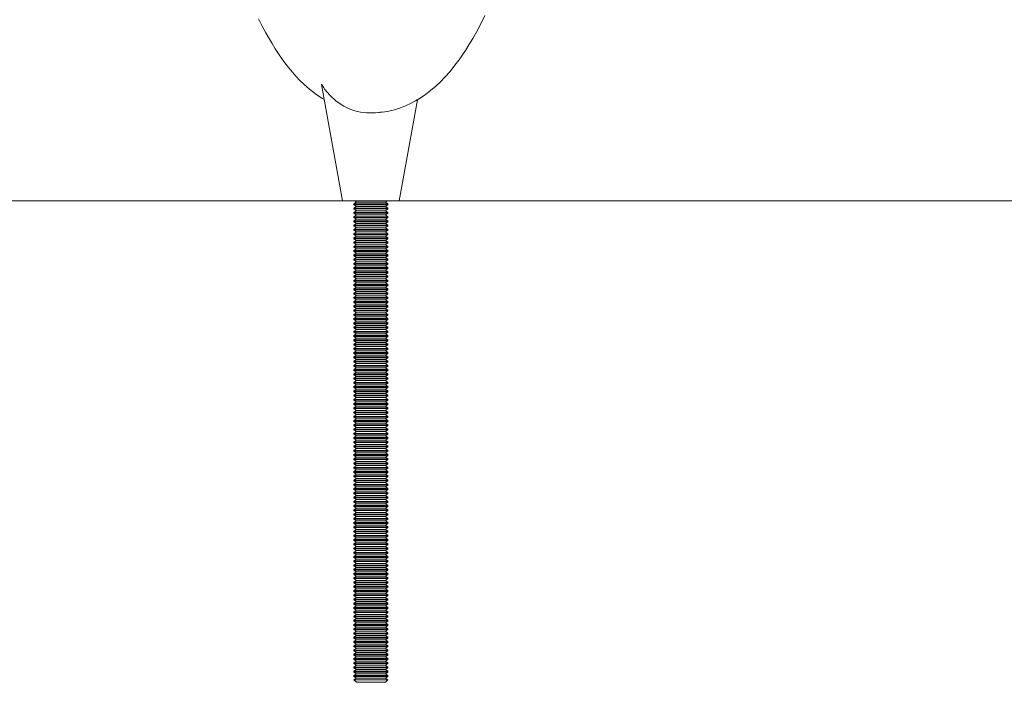
# Model space of a CAD drawing. Units: millimetres. Extents: x 53 to 9233, y 18649 to 27846.
# Drawn here: x 3987 to 4334, y 23990 to 24224 of the extents above; entities that cross this region are included whole.
import ezdxf

# ---------------------------------------------------------------- set-up
doc = ezdxf.new("R2010")
doc.units = ezdxf.units.MM

msp = doc.modelspace()

# ---------------------------------------------------------------- linework, layer by layer
at = {"lineweight": 5}
for p, q in [((4093.13, 24201.5), (4100.53, 24160.39)), ((4120.53, 24160.39), (4126.95, 24196.07)), ((4107.94, 24191.52), (4110.53, 24191.39)), ((52.89, 24160.39), (9232.89, 24160.39)), ((4120.53, 24160.39), (4100.53, 24160.39)), ((4105.4, 24159.89), (4104.53, 24159.28)), ((4116.53, 24159.28), (4104.53, 24159.28)), ((4104.53, 24159.28), (4104.53, 24159)), ((4116.53, 24159), (4104.53, 24159)), ((4104.53, 24159), (4105.4, 24158.39)), ((4105.4, 24158.39), (4104.53, 24157.78)), ((4116.53, 24157.78), (4104.53, 24157.78)), ((4104.53, 24157.78), (4104.53, 24157.5)), ((4116.53, 24157.5), (4104.53, 24157.5)), ((4104.53, 24157.5), (4105.4, 24156.89)), ((4104.69, 24160.39), (4105.4, 24159.89)), ((4115.65, 24159.89), (4105.4, 24159.89)), ((4115.65, 24158.39), (4105.4, 24158.39)), ((4115.65, 24159.89), (4116.37, 24160.39)), ((4116.53, 24159.28), (4115.65, 24159.89)), ((4115.65, 24158.39), (4116.53, 24159)), ((4116.53, 24157.78), (4115.65, 24158.39)), ((4115.65, 24156.89), (4116.53, 24157.5)), ((4116.53, 24159), (4116.53, 24159.28)), ((4116.53, 24157.5), (4116.53, 24157.78)), ((4105.4, 24156.89), (4104.53, 24156.28)), ((4116.53, 24156.28), (4104.53, 24156.28)), ((4104.53, 24156.28), (4104.53, 24156)), ((4116.53, 24156), (4104.53, 24156)), ((4104.53, 24156), (4105.4, 24155.39)), ((4105.4, 24155.39), (4104.53, 24154.78)), ((4116.53, 24154.78), (4104.53, 24154.78)), ((4104.53, 24154.78), (4104.53, 24154.5)), ((4116.53, 24154.5), (4104.53, 24154.5)), ((4104.53, 24154.5), (4105.4, 24153.89)), ((4115.65, 24156.89), (4105.4, 24156.89)), ((4115.65, 24155.39), (4105.4, 24155.39)), ((4116.53, 24156.28), (4115.65, 24156.89)), ((4115.65, 24155.39), (4116.53, 24156)), ((4116.53, 24154.78), (4115.65, 24155.39)), ((4115.65, 24153.89), (4116.53, 24154.5)), ((4116.53, 24156), (4116.53, 24156.28)), ((4116.53, 24154.5), (4116.53, 24154.78)), ((4105.4, 24153.89), (4104.53, 24153.28)), ((4116.53, 24153.28), (4104.53, 24153.28)), ((4104.53, 24153.28), (4104.53, 24153)), ((4116.53, 24153), (4104.53, 24153)), ((4104.53, 24153), (4105.4, 24152.39)), ((4105.4, 24152.39), (4104.53, 24151.78)), ((4116.53, 24151.78), (4104.53, 24151.78)), ((4104.53, 24151.78), (4104.53, 24151.5)), ((4116.53, 24151.5), (4104.53, 24151.5)), ((4104.53, 24151.5), (4105.4, 24150.89)), ((4105.4, 24150.89), (4104.53, 24150.28)), ((4115.65, 24153.89), (4105.4, 24153.89)), ((4115.65, 24152.39), (4105.4, 24152.39)), ((4115.65, 24150.89), (4105.4, 24150.89)), ((4116.53, 24153.28), (4115.65, 24153.89)), ((4115.65, 24152.39), (4116.53, 24153)), ((4116.53, 24151.78), (4115.65, 24152.39)), ((4115.65, 24150.89), (4116.53, 24151.5)), ((4116.53, 24150.28), (4115.65, 24150.89)), ((4116.53, 24153), (4116.53, 24153.28)), ((4116.53, 24151.5), (4116.53, 24151.78)), ((4116.53, 24150.28), (4104.53, 24150.28)), ((4104.53, 24150.28), (4104.53, 24150)), ((4116.53, 24150), (4104.53, 24150)), ((4104.53, 24150), (4105.4, 24149.39)), ((4105.4, 24149.39), (4104.53, 24148.78)), ((4116.53, 24148.78), (4104.53, 24148.78)), ((4104.53, 24148.78), (4104.53, 24148.5)), ((4104.53, 24148.5), (4105.4, 24147.89)), ((4116.53, 24148.5), (4104.53, 24148.5)), ((4105.4, 24147.89), (4104.53, 24147.28)), ((4116.53, 24147.28), (4104.53, 24147.28)), ((4104.53, 24147.28), (4104.53, 24147)), ((4115.65, 24149.39), (4105.4, 24149.39)), ((4115.65, 24147.89), (4105.4, 24147.89)), ((4115.65, 24149.39), (4116.53, 24150)), ((4116.53, 24148.78), (4115.65, 24149.39)), ((4115.65, 24147.89), (4116.53, 24148.5)), ((4116.53, 24147.28), (4115.65, 24147.89)), ((4116.53, 24150), (4116.53, 24150.28)), ((4116.53, 24148.5), (4116.53, 24148.78)), ((4116.53, 24147), (4116.53, 24147.28)), ((4116.53, 24147), (4104.53, 24147)), ((4104.53, 24147), (4105.4, 24146.39)), ((4105.4, 24146.39), (4104.53, 24145.78)), ((4116.53, 24145.78), (4104.53, 24145.78)), ((4104.53, 24145.78), (4104.53, 24145.5)), ((4116.53, 24145.5), (4104.53, 24145.5)), ((4104.53, 24145.5), (4105.4, 24144.89)), ((4105.4, 24144.89), (4104.53, 24144.28)), ((4116.53, 24144.28), (4104.53, 24144.28)), ((4104.53, 24144.28), (4104.53, 24144)), ((4116.53, 24144), (4104.53, 24144)), ((4104.53, 24144), (4105.4, 24143.39)), ((4115.65, 24146.39), (4105.4, 24146.39)), ((4115.65, 24144.89), (4105.4, 24144.89)), ((4115.65, 24146.39), (4116.53, 24147)), ((4116.53, 24145.78), (4115.65, 24146.39)), ((4115.65, 24144.89), (4116.53, 24145.5)), ((4116.53, 24144.28), (4115.65, 24144.89)), ((4115.65, 24143.39), (4116.53, 24144)), ((4116.53, 24145.5), (4116.53, 24145.78)), ((4116.53, 24144), (4116.53, 24144.28)), ((4105.4, 24143.39), (4104.53, 24142.78)), ((4116.53, 24142.78), (4104.53, 24142.78)), ((4104.53, 24142.78), (4104.53, 24142.5)), ((4116.53, 24142.5), (4104.53, 24142.5)), ((4104.53, 24142.5), (4105.4, 24141.89)), ((4105.4, 24141.89), (4104.53, 24141.28)), ((4116.53, 24141.28), (4104.53, 24141.28)), ((4104.53, 24141.28), (4104.53, 24141)), ((4116.53, 24141), (4104.53, 24141)), ((4104.53, 24141), (4105.4, 24140.39)), ((4105.4, 24140.39), (4104.53, 24139.78)), ((4115.65, 24143.39), (4105.4, 24143.39)), ((4115.65, 24141.89), (4105.4, 24141.89)), ((4115.65, 24140.39), (4105.4, 24140.39)), ((4116.53, 24142.78), (4115.65, 24143.39)), ((4115.65, 24141.89), (4116.53, 24142.5)), ((4116.53, 24141.28), (4115.65, 24141.89)), ((4115.65, 24140.39), (4116.53, 24141)), ((4116.53, 24139.78), (4115.65, 24140.39)), ((4116.53, 24142.5), (4116.53, 24142.78)), ((4116.53, 24141), (4116.53, 24141.28)), ((4116.53, 24139.78), (4104.53, 24139.78)), ((4104.53, 24139.78), (4104.53, 24139.5)), ((4116.53, 24139.5), (4104.53, 24139.5)), ((4104.53, 24139.5), (4105.4, 24138.89)), ((4105.4, 24138.89), (4104.53, 24138.28)), ((4116.53, 24138.28), (4104.53, 24138.28)), ((4104.53, 24138.28), (4104.53, 24138)), ((4116.53, 24138), (4104.53, 24138)), ((4104.53, 24138), (4105.4, 24137.39)), ((4105.4, 24137.39), (4104.53, 24136.78)), ((4116.53, 24136.78), (4104.53, 24136.78)), ((4104.53, 24136.78), (4104.53, 24136.5)), ((4115.65, 24138.89), (4105.4, 24138.89)), ((4115.65, 24137.39), (4105.4, 24137.39)), ((4115.65, 24138.89), (4116.53, 24139.5)), ((4116.53, 24138.28), (4115.65, 24138.89)), ((4115.65, 24137.39), (4116.53, 24138)), ((4116.53, 24136.78), (4115.65, 24137.39)), ((4116.53, 24139.5), (4116.53, 24139.78)), ((4116.53, 24138), (4116.53, 24138.28)), ((4116.53, 24136.5), (4116.53, 24136.78)), ((4116.53, 24136.5), (4104.53, 24136.5)), ((4104.53, 24136.5), (4105.4, 24135.89)), ((4105.4, 24135.89), (4104.53, 24135.28)), ((4116.53, 24135.28), (4104.53, 24135.28)), ((4104.53, 24135.28), (4104.53, 24135)), ((4116.53, 24135), (4104.53, 24135)), ((4104.53, 24135), (4105.4, 24134.39)), ((4105.4, 24134.39), (4104.53, 24133.78)), ((4116.53, 24133.78), (4104.53, 24133.78)), ((4104.53, 24133.78), (4104.53, 24133.5)), ((4116.53, 24133.5), (4104.53, 24133.5)), ((4104.53, 24133.5), (4105.4, 24132.89)), ((4115.65, 24135.89), (4105.4, 24135.89)), ((4115.65, 24134.39), (4105.4, 24134.39)), ((4115.65, 24135.89), (4116.53, 24136.5)), ((4116.53, 24135.28), (4115.65, 24135.89)), ((4115.65, 24134.39), (4116.53, 24135)), ((4116.53, 24133.78), (4115.65, 24134.39)), ((4115.65, 24132.89), (4116.53, 24133.5)), ((4116.53, 24135), (4116.53, 24135.28)), ((4116.53, 24133.5), (4116.53, 24133.78)), ((4105.4, 24132.89), (4104.53, 24132.28)), ((4116.53, 24132.28), (4104.53, 24132.28)), ((4104.53, 24132.28), (4104.53, 24132)), ((4116.53, 24132), (4104.53, 24132)), ((4104.53, 24132), (4105.4, 24131.39)), ((4105.4, 24131.39), (4104.53, 24130.78)), ((4116.53, 24130.78), (4104.53, 24130.78)), ((4104.53, 24130.78), (4104.53, 24130.5)), ((4116.53, 24130.5), (4104.53, 24130.5)), ((4104.53, 24130.5), (4105.4, 24129.89)), ((4105.4, 24129.89), (4104.53, 24129.28)), ((4115.65, 24132.89), (4105.4, 24132.89)), ((4115.65, 24131.39), (4105.4, 24131.39)), ((4115.65, 24129.89), (4105.4, 24129.89)), ((4116.53, 24132.28), (4115.65, 24132.89)), ((4115.65, 24131.39), (4116.53, 24132)), ((4116.53, 24130.78), (4115.65, 24131.39)), ((4115.65, 24129.89), (4116.53, 24130.5)), ((4116.53, 24129.28), (4115.65, 24129.89)), ((4116.53, 24132), (4116.53, 24132.28)), ((4116.53, 24130.5), (4116.53, 24130.78)), ((4116.53, 24129.28), (4104.53, 24129.28)), ((4104.53, 24129.28), (4104.53, 24129)), ((4116.53, 24129), (4104.53, 24129)), ((4104.53, 24129), (4105.4, 24128.39)), ((4105.4, 24128.39), (4104.53, 24127.78)), ((4116.53, 24127.78), (4104.53, 24127.78)), ((4104.53, 24127.78), (4104.53, 24127.5)), ((4116.53, 24127.5), (4104.53, 24127.5)), ((4104.53, 24127.5), (4105.4, 24126.89)), ((4105.4, 24126.89), (4104.53, 24126.28)), ((4116.53, 24126.28), (4104.53, 24126.28)), ((4104.53, 24126.28), (4104.53, 24126)), ((4115.65, 24128.39), (4105.4, 24128.39)), ((4115.65, 24126.89), (4105.4, 24126.89)), ((4115.65, 24128.39), (4116.53, 24129)), ((4116.53, 24127.78), (4115.65, 24128.39)), ((4115.65, 24126.89), (4116.53, 24127.5)), ((4116.53, 24126.28), (4115.65, 24126.89)), ((4116.53, 24129), (4116.53, 24129.28)), ((4116.53, 24127.5), (4116.53, 24127.78)), ((4116.53, 24126), (4116.53, 24126.28)), ((4116.53, 24126), (4104.53, 24126)), ((4104.53, 24126), (4105.4, 24125.39)), ((4105.4, 24125.39), (4104.53, 24124.78)), ((4116.53, 24124.78), (4104.53, 24124.78)), ((4104.53, 24124.78), (4104.53, 24124.5)), ((4116.53, 24124.5), (4104.53, 24124.5)), ((4104.53, 24124.5), (4105.4, 24123.89)), ((4105.4, 24123.89), (4104.53, 24123.28)), ((4116.53, 24123.28), (4104.53, 24123.28)), ((4104.53, 24123.28), (4104.53, 24123)), ((4116.53, 24123), (4104.53, 24123)), ((4104.53, 24123), (4105.4, 24122.39)), ((4115.65, 24125.39), (4105.4, 24125.39)), ((4115.65, 24123.89), (4105.4, 24123.89)), ((4115.65, 24125.39), (4116.53, 24126)), ((4116.53, 24124.78), (4115.65, 24125.39)), ((4115.65, 24123.89), (4116.53, 24124.5)), ((4116.53, 24123.28), (4115.65, 24123.89)), ((4115.65, 24122.39), (4116.53, 24123)), ((4116.53, 24124.5), (4116.53, 24124.78)), ((4116.53, 24123), (4116.53, 24123.28)), ((4105.4, 24122.39), (4104.53, 24121.78)), ((4116.53, 24121.78), (4104.53, 24121.78)), ((4104.53, 24121.78), (4104.53, 24121.5)), ((4116.53, 24121.5), (4104.53, 24121.5)), ((4104.53, 24121.5), (4105.4, 24120.89)), ((4105.4, 24120.89), (4104.53, 24120.28)), ((4116.53, 24120.28), (4104.53, 24120.28)), ((4104.53, 24120.28), (4104.53, 24120)), ((4116.53, 24120), (4104.53, 24120)), ((4104.53, 24120), (4105.4, 24119.39)), ((4105.4, 24119.39), (4104.53, 24118.78)), ((4115.65, 24122.39), (4105.4, 24122.39)), ((4115.65, 24120.89), (4105.4, 24120.89)), ((4115.65, 24119.39), (4105.4, 24119.39)), ((4116.53, 24121.78), (4115.65, 24122.39)), ((4115.65, 24120.89), (4116.53, 24121.5)), ((4116.53, 24120.28), (4115.65, 24120.89)), ((4115.65, 24119.39), (4116.53, 24120)), ((4116.53, 24118.78), (4115.65, 24119.39)), ((4116.53, 24121.5), (4116.53, 24121.78)), ((4116.53, 24120), (4116.53, 24120.28)), ((4116.53, 24118.78), (4104.53, 24118.78)), ((4104.53, 24118.78), (4104.53, 24118.5)), ((4116.53, 24118.5), (4104.53, 24118.5)), ((4104.53, 24118.5), (4105.4, 24117.89)), ((4105.4, 24117.89), (4104.53, 24117.28)), ((4116.53, 24117.28), (4104.53, 24117.28)), ((4104.53, 24117.28), (4104.53, 24117)), ((4116.53, 24117), (4104.53, 24117)), ((4104.53, 24117), (4105.4, 24116.39)), ((4105.4, 24116.39), (4104.53, 24115.78)), ((4116.53, 24115.78), (4104.53, 24115.78)), ((4104.53, 24115.78), (4104.53, 24115.5)), ((4115.65, 24117.89), (4105.4, 24117.89)), ((4115.65, 24116.39), (4105.4, 24116.39)), ((4115.65, 24117.89), (4116.53, 24118.5)), ((4116.53, 24117.28), (4115.65, 24117.89)), ((4115.65, 24116.39), (4116.53, 24117)), ((4116.53, 24115.78), (4115.65, 24116.39)), ((4116.53, 24118.5), (4116.53, 24118.78)), ((4116.53, 24117), (4116.53, 24117.28)), ((4116.53, 24115.5), (4116.53, 24115.78)), ((4116.53, 24115.5), (4104.53, 24115.5)), ((4104.53, 24115.5), (4105.4, 24114.89)), ((4105.4, 24114.89), (4104.53, 24114.28)), ((4116.53, 24114.28), (4104.53, 24114.28)), ((4104.53, 24114.28), (4104.53, 24114)), ((4116.53, 24114), (4104.53, 24114)), ((4104.53, 24114), (4105.4, 24113.39)), ((4105.4, 24113.39), (4104.53, 24112.78)), ((4116.53, 24112.78), (4104.53, 24112.78)), ((4104.53, 24112.78), (4104.53, 24112.5)), ((4116.53, 24112.5), (4104.53, 24112.5)), ((4104.53, 24112.5), (4105.4, 24111.89)), ((4115.65, 24114.89), (4105.4, 24114.89)), ((4115.65, 24113.39), (4105.4, 24113.39)), ((4115.65, 24114.89), (4116.53, 24115.5)), ((4116.53, 24114.28), (4115.65, 24114.89)), ((4115.65, 24113.39), (4116.53, 24114)), ((4116.53, 24112.78), (4115.65, 24113.39)), ((4115.65, 24111.89), (4116.53, 24112.5)), ((4116.53, 24114), (4116.53, 24114.28)), ((4116.53, 24112.5), (4116.53, 24112.78)), ((4105.4, 24111.89), (4104.53, 24111.28)), ((4116.53, 24111.28), (4104.53, 24111.28)), ((4104.53, 24111.28), (4104.53, 24111)), ((4116.53, 24111), (4104.53, 24111)), ((4104.53, 24111), (4105.4, 24110.39)), ((4105.4, 24110.39), (4104.53, 24109.78)), ((4116.53, 24109.78), (4104.53, 24109.78)), ((4104.53, 24109.78), (4104.53, 24109.5)), ((4116.53, 24109.5), (4104.53, 24109.5)), ((4104.53, 24109.5), (4105.4, 24108.89)), ((4105.4, 24108.89), (4104.53, 24108.28)), ((4115.65, 24111.89), (4105.4, 24111.89)), ((4115.65, 24110.39), (4105.4, 24110.39)), ((4115.65, 24108.89), (4105.4, 24108.89)), ((4116.53, 24111.28), (4115.65, 24111.89)), ((4115.65, 24110.39), (4116.53, 24111)), ((4116.53, 24109.78), (4115.65, 24110.39)), ((4115.65, 24108.89), (4116.53, 24109.5)), ((4116.53, 24108.28), (4115.65, 24108.89)), ((4116.53, 24111), (4116.53, 24111.28)), ((4116.53, 24109.5), (4116.53, 24109.78)), ((4116.53, 24108.28), (4104.53, 24108.28)), ((4104.53, 24108.28), (4104.53, 24108)), ((4116.53, 24108), (4104.53, 24108)), ((4104.53, 24108), (4105.4, 24107.39)), ((4105.4, 24107.39), (4104.53, 24106.78)), ((4116.53, 24106.78), (4104.53, 24106.78)), ((4104.53, 24106.78), (4104.53, 24106.5)), ((4116.53, 24106.5), (4104.53, 24106.5)), ((4104.53, 24106.5), (4105.4, 24105.89)), ((4105.4, 24105.89), (4104.53, 24105.28)), ((4115.65, 24107.39), (4105.4, 24107.39)), ((4115.65, 24105.89), (4105.4, 24105.89)), ((4115.65, 24107.39), (4116.53, 24108)), ((4116.53, 24106.78), (4115.65, 24107.39)), ((4115.65, 24105.89), (4116.53, 24106.5)), ((4116.53, 24105.28), (4115.65, 24105.89)), ((4116.53, 24108), (4116.53, 24108.28)), ((4116.53, 24106.5), (4116.53, 24106.78)), ((4116.53, 24105.28), (4104.53, 24105.28)), ((4104.53, 24105.28), (4104.53, 24105)), ((4116.53, 24105), (4104.53, 24105)), ((4104.53, 24105), (4105.4, 24104.39)), ((4105.4, 24104.39), (4104.53, 24103.78)), ((4116.53, 24103.78), (4104.53, 24103.78)), ((4104.53, 24103.78), (4104.53, 24103.5)), ((4116.53, 24103.5), (4104.53, 24103.5)), ((4104.53, 24103.5), (4105.4, 24102.89)), ((4105.4, 24102.89), (4104.53, 24102.28)), ((4116.53, 24102.28), (4104.53, 24102.28)), ((4104.53, 24102.28), (4104.53, 24102)), ((4116.53, 24102), (4104.53, 24102)), ((4104.53, 24102), (4105.4, 24101.39)), ((4115.65, 24104.39), (4105.4, 24104.39)), ((4115.65, 24102.89), (4105.4, 24102.89)), ((4115.65, 24104.39), (4116.53, 24105)), ((4116.53, 24103.78), (4115.65, 24104.39)), ((4115.65, 24102.89), (4116.53, 24103.5)), ((4116.53, 24102.28), (4115.65, 24102.89)), ((4115.65, 24101.39), (4116.53, 24102)), ((4116.53, 24105), (4116.53, 24105.28)), ((4116.53, 24103.5), (4116.53, 24103.78)), ((4116.53, 24102), (4116.53, 24102.28)), ((4105.4, 24101.39), (4104.53, 24100.78)), ((4116.53, 24100.78), (4104.53, 24100.78)), ((4104.53, 24100.78), (4104.53, 24100.5)), ((4104.53, 24100.5), (4105.4, 24099.89)), ((4116.53, 24100.5), (4104.53, 24100.5)), ((4105.4, 24099.89), (4104.53, 24099.28)), ((4116.53, 24099.28), (4104.53, 24099.28)), ((4104.53, 24099.28), (4104.53, 24099)), ((4116.53, 24099), (4104.53, 24099)), ((4104.53, 24099), (4105.4, 24098.39)), ((4105.4, 24098.39), (4104.53, 24097.78)), ((4115.65, 24101.39), (4105.4, 24101.39)), ((4115.65, 24099.89), (4105.4, 24099.89)), ((4115.65, 24098.39), (4105.4, 24098.39)), ((4116.53, 24100.78), (4115.65, 24101.39)), ((4115.65, 24099.89), (4116.53, 24100.5)), ((4116.53, 24099.28), (4115.65, 24099.89)), ((4115.65, 24098.39), (4116.53, 24099)), ((4116.53, 24097.78), (4115.65, 24098.39)), ((4116.53, 24100.5), (4116.53, 24100.78)), ((4116.53, 24099), (4116.53, 24099.28)), ((4116.53, 24097.78), (4104.53, 24097.78)), ((4104.53, 24097.78), (4104.53, 24097.5)), ((4116.53, 24097.5), (4104.53, 24097.5)), ((4104.53, 24097.5), (4105.4, 24096.89)), ((4105.4, 24096.89), (4104.53, 24096.28)), ((4116.53, 24096.28), (4104.53, 24096.28)), ((4104.53, 24096.28), (4104.53, 24096)), ((4116.53, 24096), (4104.53, 24096)), ((4104.53, 24096), (4105.4, 24095.39)), ((4105.4, 24095.39), (4104.53, 24094.78)), ((4115.65, 24096.89), (4105.4, 24096.89)), ((4115.65, 24095.39), (4105.4, 24095.39)), ((4115.65, 24096.89), (4116.53, 24097.5)), ((4116.53, 24096.28), (4115.65, 24096.89)), ((4115.65, 24095.39), (4116.53, 24096)), ((4116.53, 24094.78), (4115.65, 24095.39)), ((4116.53, 24097.5), (4116.53, 24097.78)), ((4116.53, 24096), (4116.53, 24096.28)), ((4116.53, 24094.78), (4104.53, 24094.78)), ((4104.53, 24094.78), (4104.53, 24094.5)), ((4116.53, 24094.5), (4104.53, 24094.5)), ((4104.53, 24094.5), (4105.4, 24093.89)), ((4105.4, 24093.89), (4104.53, 24093.28)), ((4116.53, 24093.28), (4104.53, 24093.28)), ((4104.53, 24093.28), (4104.53, 24093)), ((4116.53, 24093), (4104.53, 24093)), ((4104.53, 24093), (4105.4, 24092.39)), ((4105.4, 24092.39), (4104.53, 24091.78)), ((4116.53, 24091.78), (4104.53, 24091.78)), ((4104.53, 24091.78), (4104.53, 24091.5)), ((4116.53, 24091.5), (4104.53, 24091.5)), ((4104.53, 24091.5), (4105.4, 24090.89)), ((4115.65, 24093.89), (4105.4, 24093.89)), ((4115.65, 24092.39), (4105.4, 24092.39)), ((4115.65, 24093.89), (4116.53, 24094.5)), ((4116.53, 24093.28), (4115.65, 24093.89)), ((4115.65, 24092.39), (4116.53, 24093)), ((4116.53, 24091.78), (4115.65, 24092.39)), ((4115.65, 24090.89), (4116.53, 24091.5)), ((4116.53, 24094.5), (4116.53, 24094.78)), ((4116.53, 24093), (4116.53, 24093.28)), ((4116.53, 24091.5), (4116.53, 24091.78)), ((4105.4, 24090.89), (4104.53, 24090.28)), ((4116.53, 24090.28), (4104.53, 24090.28)), ((4104.53, 24090.28), (4104.53, 24090)), ((4116.53, 24090), (4104.53, 24090)), ((4104.53, 24090), (4105.4, 24089.39)), ((4105.4, 24089.39), (4104.53, 24088.78)), ((4116.53, 24088.78), (4104.53, 24088.78)), ((4104.53, 24088.78), (4104.53, 24088.5)), ((4116.53, 24088.5), (4104.53, 24088.5)), ((4104.53, 24088.5), (4105.4, 24087.89)), ((4115.65, 24090.89), (4105.4, 24090.89)), ((4115.65, 24089.39), (4105.4, 24089.39)), ((4116.53, 24090.28), (4115.65, 24090.89)), ((4115.65, 24089.39), (4116.53, 24090)), ((4116.53, 24088.78), (4115.65, 24089.39)), ((4115.65, 24087.89), (4116.53, 24088.5)), ((4116.53, 24090), (4116.53, 24090.28)), ((4116.53, 24088.5), (4116.53, 24088.78)), ((4105.4, 24087.89), (4104.53, 24087.28)), ((4116.53, 24087.28), (4104.53, 24087.28)), ((4104.53, 24087.28), (4104.53, 24087)), ((4116.53, 24087), (4104.53, 24087)), ((4104.53, 24087), (4105.4, 24086.39)), ((4105.4, 24086.39), (4104.53, 24085.78)), ((4116.53, 24085.78), (4104.53, 24085.78)), ((4104.53, 24085.78), (4104.53, 24085.5)), ((4116.53, 24085.5), (4104.53, 24085.5)), ((4104.53, 24085.5), (4105.4, 24084.89)), ((4105.4, 24084.89), (4104.53, 24084.28)), ((4115.65, 24087.89), (4105.4, 24087.89)), ((4115.65, 24086.39), (4105.4, 24086.39)), ((4115.65, 24084.89), (4105.4, 24084.89)), ((4116.53, 24087.28), (4115.65, 24087.89)), ((4115.65, 24086.39), (4116.53, 24087)), ((4116.53, 24085.78), (4115.65, 24086.39)), ((4115.65, 24084.89), (4116.53, 24085.5)), ((4116.53, 24084.28), (4115.65, 24084.89)), ((4116.53, 24087), (4116.53, 24087.28)), ((4116.53, 24085.5), (4116.53, 24085.78)), ((4104.53, 24084.28), (4104.53, 24084)), ((4116.53, 24084.28), (4104.53, 24084.28)), ((4116.53, 24084), (4104.53, 24084)), ((4104.53, 24084), (4105.4, 24083.39)), ((4105.4, 24083.39), (4104.53, 24082.78)), ((4116.53, 24082.78), (4104.53, 24082.78)), ((4104.53, 24082.78), (4104.53, 24082.5)), ((4116.53, 24082.5), (4104.53, 24082.5)), ((4104.53, 24082.5), (4105.4, 24081.89)), ((4105.4, 24081.89), (4104.53, 24081.28)), ((4116.53, 24081.28), (4104.53, 24081.28)), ((4104.53, 24081.28), (4104.53, 24081)), ((4116.53, 24081), (4104.53, 24081)), ((4104.53, 24081), (4105.4, 24080.39)), ((4115.65, 24083.39), (4105.4, 24083.39)), ((4115.65, 24081.89), (4105.4, 24081.89)), ((4115.65, 24083.39), (4116.53, 24084)), ((4116.53, 24082.78), (4115.65, 24083.39)), ((4115.65, 24081.89), (4116.53, 24082.5)), ((4116.53, 24081.28), (4115.65, 24081.89)), ((4115.65, 24080.39), (4116.53, 24081)), ((4116.53, 24084), (4116.53, 24084.28)), ((4116.53, 24082.5), (4116.53, 24082.78)), ((4116.53, 24081), (4116.53, 24081.28)), ((4105.4, 24080.39), (4104.53, 24079.78)), ((4116.53, 24079.78), (4104.53, 24079.78)), ((4104.53, 24079.78), (4104.53, 24079.5)), ((4116.53, 24079.5), (4104.53, 24079.5)), ((4104.53, 24079.5), (4105.4, 24078.89)), ((4105.4, 24078.89), (4104.53, 24078.28)), ((4116.53, 24078.28), (4104.53, 24078.28)), ((4104.53, 24078.28), (4104.53, 24078)), ((4116.53, 24078), (4104.53, 24078)), ((4104.53, 24078), (4105.4, 24077.39)), ((4115.65, 24080.39), (4105.4, 24080.39)), ((4115.65, 24078.89), (4105.4, 24078.89)), ((4116.53, 24079.78), (4115.65, 24080.39)), ((4115.65, 24078.89), (4116.53, 24079.5)), ((4116.53, 24078.28), (4115.65, 24078.89)), ((4115.65, 24077.39), (4116.53, 24078)), ((4116.53, 24079.5), (4116.53, 24079.78)), ((4116.53, 24078), (4116.53, 24078.28)), ((4105.4, 24077.39), (4104.53, 24076.78)), ((4116.53, 24076.78), (4104.53, 24076.78)), ((4104.53, 24076.78), (4104.53, 24076.5)), ((4116.53, 24076.5), (4104.53, 24076.5)), ((4104.53, 24076.5), (4105.4, 24075.89)), ((4105.4, 24075.89), (4104.53, 24075.28)), ((4116.53, 24075.28), (4104.53, 24075.28)), ((4104.53, 24075.28), (4104.53, 24075)), ((4116.53, 24075), (4104.53, 24075)), ((4104.53, 24075), (4105.4, 24074.39)), ((4105.4, 24074.39), (4104.53, 24073.78)), ((4115.65, 24077.39), (4105.4, 24077.39)), ((4115.65, 24075.89), (4105.4, 24075.89)), ((4115.65, 24074.39), (4105.4, 24074.39)), ((4116.53, 24076.78), (4115.65, 24077.39)), ((4115.65, 24075.89), (4116.53, 24076.5)), ((4116.53, 24075.28), (4115.65, 24075.89)), ((4115.65, 24074.39), (4116.53, 24075)), ((4116.53, 24073.78), (4115.65, 24074.39)), ((4116.53, 24076.5), (4116.53, 24076.78)), ((4116.53, 24075), (4116.53, 24075.28)), ((4116.53, 24073.78), (4104.53, 24073.78)), ((4104.53, 24073.78), (4104.53, 24073.5)), ((4116.53, 24073.5), (4104.53, 24073.5)), ((4104.53, 24073.5), (4105.4, 24072.89)), ((4105.4, 24072.89), (4104.53, 24072.28)), ((4116.53, 24072.28), (4104.53, 24072.28)), ((4104.53, 24072.28), (4104.53, 24072)), ((4116.53, 24072), (4104.53, 24072)), ((4104.53, 24072), (4105.4, 24071.39)), ((4105.4, 24071.39), (4104.53, 24070.78)), ((4116.53, 24070.78), (4104.53, 24070.78)), ((4104.53, 24070.78), (4104.53, 24070.5)), ((4115.65, 24072.89), (4105.4, 24072.89)), ((4115.65, 24071.39), (4105.4, 24071.39)), ((4115.65, 24072.89), (4116.53, 24073.5)), ((4116.53, 24072.28), (4115.65, 24072.89)), ((4115.65, 24071.39), (4116.53, 24072)), ((4116.53, 24070.78), (4115.65, 24071.39)), ((4116.53, 24073.5), (4116.53, 24073.78)), ((4116.53, 24072), (4116.53, 24072.28)), ((4116.53, 24070.5), (4116.53, 24070.78)), ((4116.53, 24070.5), (4104.53, 24070.5)), ((4104.53, 24070.5), (4105.4, 24069.89)), ((4105.4, 24069.89), (4104.53, 24069.28)), ((4116.53, 24069.28), (4104.53, 24069.28)), ((4104.53, 24069.28), (4104.53, 24069)), ((4116.53, 24069), (4104.53, 24069)), ((4104.53, 24069), (4105.4, 24068.39)), ((4105.4, 24068.39), (4104.53, 24067.78)), ((4116.53, 24067.78), (4104.53, 24067.78)), ((4104.53, 24067.78), (4104.53, 24067.5)), ((4116.53, 24067.5), (4104.53, 24067.5)), ((4104.53, 24067.5), (4105.4, 24066.89)), ((4115.65, 24069.89), (4105.4, 24069.89)), ((4115.65, 24068.39), (4105.4, 24068.39)), ((4115.65, 24069.89), (4116.53, 24070.5)), ((4116.53, 24069.28), (4115.65, 24069.89)), ((4115.65, 24068.39), (4116.53, 24069)), ((4116.53, 24067.78), (4115.65, 24068.39)), ((4115.65, 24066.89), (4116.53, 24067.5)), ((4116.53, 24069), (4116.53, 24069.28)), ((4116.53, 24067.5), (4116.53, 24067.78)), ((4105.4, 24066.89), (4104.53, 24066.28)), ((4116.53, 24066.28), (4104.53, 24066.28)), ((4104.53, 24066.28), (4104.53, 24066)), ((4116.53, 24066), (4104.53, 24066)), ((4104.53, 24066), (4105.4, 24065.39)), ((4105.4, 24065.39), (4104.53, 24064.78)), ((4116.53, 24064.78), (4104.53, 24064.78)), ((4104.53, 24064.78), (4104.53, 24064.5)), ((4116.53, 24064.5), (4104.53, 24064.5)), ((4104.53, 24064.5), (4105.4, 24063.89)), ((4105.4, 24063.89), (4104.53, 24063.28)), ((4115.65, 24066.89), (4105.4, 24066.89)), ((4115.65, 24065.39), (4105.4, 24065.39)), ((4115.65, 24063.89), (4105.4, 24063.89)), ((4116.53, 24066.28), (4115.65, 24066.89)), ((4115.65, 24065.39), (4116.53, 24066)), ((4116.53, 24064.78), (4115.65, 24065.39)), ((4115.65, 24063.89), (4116.53, 24064.5)), ((4116.53, 24063.28), (4115.65, 24063.89)), ((4116.53, 24066), (4116.53, 24066.28)), ((4116.53, 24064.5), (4116.53, 24064.78)), ((4116.53, 24063.28), (4104.53, 24063.28)), ((4104.53, 24063.28), (4104.53, 24063)), ((4116.53, 24063), (4104.53, 24063)), ((4104.53, 24063), (4105.4, 24062.39)), ((4105.4, 24062.39), (4104.53, 24061.78)), ((4116.53, 24061.78), (4104.53, 24061.78)), ((4104.53, 24061.78), (4104.53, 24061.5)), ((4116.53, 24061.5), (4104.53, 24061.5)), ((4104.53, 24061.5), (4105.4, 24060.89)), ((4105.4, 24060.89), (4104.53, 24060.28)), ((4116.53, 24060.28), (4104.53, 24060.28)), ((4104.53, 24060.28), (4104.53, 24060)), ((4115.65, 24062.39), (4105.4, 24062.39)), ((4115.65, 24060.89), (4105.4, 24060.89)), ((4115.65, 24062.39), (4116.53, 24063)), ((4116.53, 24061.78), (4115.65, 24062.39)), ((4115.65, 24060.89), (4116.53, 24061.5)), ((4116.53, 24060.28), (4115.65, 24060.89)), ((4116.53, 24063), (4116.53, 24063.28)), ((4116.53, 24061.5), (4116.53, 24061.78)), ((4116.53, 24060), (4116.53, 24060.28)), ((4116.53, 24060), (4104.53, 24060)), ((4104.53, 24060), (4105.4, 24059.39)), ((4105.4, 24059.39), (4104.53, 24058.78)), ((4116.53, 24058.78), (4104.53, 24058.78)), ((4104.53, 24058.78), (4104.53, 24058.5)), ((4116.53, 24058.5), (4104.53, 24058.5)), ((4104.53, 24058.5), (4105.4, 24057.89)), ((4105.4, 24057.89), (4104.53, 24057.28)), ((4116.53, 24057.28), (4104.53, 24057.28)), ((4104.53, 24057.28), (4104.53, 24057)), ((4116.53, 24057), (4104.53, 24057)), ((4104.53, 24057), (4105.4, 24056.39)), ((4115.65, 24059.39), (4105.4, 24059.39)), ((4115.65, 24057.89), (4105.4, 24057.89)), ((4115.65, 24059.39), (4116.53, 24060)), ((4116.53, 24058.78), (4115.65, 24059.39)), ((4115.65, 24057.89), (4116.53, 24058.5)), ((4116.53, 24057.28), (4115.65, 24057.89)), ((4115.65, 24056.39), (4116.53, 24057)), ((4116.53, 24058.5), (4116.53, 24058.78)), ((4116.53, 24057), (4116.53, 24057.28)), ((4105.4, 24056.39), (4104.53, 24055.78)), ((4116.53, 24055.78), (4104.53, 24055.78)), ((4104.53, 24055.78), (4104.53, 24055.5)), ((4116.53, 24055.5), (4104.53, 24055.5)), ((4104.53, 24055.5), (4105.4, 24054.89)), ((4105.4, 24054.89), (4104.53, 24054.28)), ((4116.53, 24054.28), (4104.53, 24054.28)), ((4104.53, 24054.28), (4104.53, 24054)), ((4116.53, 24054), (4104.53, 24054)), ((4104.53, 24054), (4105.4, 24053.39)), ((4105.4, 24053.39), (4104.53, 24052.78)), ((4115.65, 24056.39), (4105.4, 24056.39)), ((4115.65, 24054.89), (4105.4, 24054.89)), ((4115.65, 24053.39), (4105.4, 24053.39)), ((4116.53, 24055.78), (4115.65, 24056.39)), ((4115.65, 24054.89), (4116.53, 24055.5)), ((4116.53, 24054.28), (4115.65, 24054.89)), ((4115.65, 24053.39), (4116.53, 24054)), ((4116.53, 24052.78), (4115.65, 24053.39)), ((4116.53, 24055.5), (4116.53, 24055.78)), ((4116.53, 24054), (4116.53, 24054.28)), ((4116.53, 24052.78), (4104.53, 24052.78)), ((4104.53, 24052.78), (4104.53, 24052.5)), ((4104.53, 24052.5), (4105.4, 24051.89)), ((4116.53, 24052.5), (4104.53, 24052.5)), ((4105.4, 24051.89), (4104.53, 24051.28)), ((4116.53, 24051.28), (4104.53, 24051.28)), ((4104.53, 24051.28), (4104.53, 24051)), ((4116.53, 24051), (4104.53, 24051)), ((4104.53, 24051), (4105.4, 24050.39)), ((4105.4, 24050.39), (4104.53, 24049.78)), ((4116.53, 24049.78), (4104.53, 24049.78)), ((4104.53, 24049.78), (4104.53, 24049.5)), ((4115.65, 24051.89), (4105.4, 24051.89)), ((4115.65, 24050.39), (4105.4, 24050.39)), ((4115.65, 24051.89), (4116.53, 24052.5)), ((4116.53, 24051.28), (4115.65, 24051.89)), ((4115.65, 24050.39), (4116.53, 24051)), ((4116.53, 24049.78), (4115.65, 24050.39)), ((4116.53, 24052.5), (4116.53, 24052.78)), ((4116.53, 24051), (4116.53, 24051.28)), ((4116.53, 24049.5), (4116.53, 24049.78)), ((4116.53, 24049.5), (4104.53, 24049.5)), ((4104.53, 24049.5), (4105.4, 24048.89)), ((4105.4, 24048.89), (4104.53, 24048.28)), ((4116.53, 24048.28), (4104.53, 24048.28)), ((4104.53, 24048.28), (4104.53, 24048)), ((4116.53, 24048), (4104.53, 24048)), ((4104.53, 24048), (4105.4, 24047.39)), ((4105.4, 24047.39), (4104.53, 24046.78)), ((4116.53, 24046.78), (4104.53, 24046.78)), ((4104.53, 24046.78), (4104.53, 24046.5)), ((4116.53, 24046.5), (4104.53, 24046.5)), ((4104.53, 24046.5), (4105.4, 24045.89)), ((4115.65, 24048.89), (4105.4, 24048.89)), ((4115.65, 24047.39), (4105.4, 24047.39)), ((4115.65, 24048.89), (4116.53, 24049.5)), ((4116.53, 24048.28), (4115.65, 24048.89)), ((4115.65, 24047.39), (4116.53, 24048)), ((4116.53, 24046.78), (4115.65, 24047.39)), ((4115.65, 24045.89), (4116.53, 24046.5)), ((4116.53, 24048), (4116.53, 24048.28)), ((4116.53, 24046.5), (4116.53, 24046.78)), ((4105.4, 24045.89), (4104.53, 24045.28)), ((4116.53, 24045.28), (4104.53, 24045.28)), ((4104.53, 24045.28), (4104.53, 24045)), ((4116.53, 24045), (4104.53, 24045)), ((4104.53, 24045), (4105.4, 24044.39)), ((4105.4, 24044.39), (4104.53, 24043.78)), ((4116.53, 24043.78), (4104.53, 24043.78)), ((4104.53, 24043.78), (4104.53, 24043.5)), ((4116.53, 24043.5), (4104.53, 24043.5)), ((4104.53, 24043.5), (4105.4, 24042.89)), ((4105.4, 24042.89), (4104.53, 24042.28)), ((4115.65, 24045.89), (4105.4, 24045.89)), ((4115.65, 24044.39), (4105.4, 24044.39)), ((4115.65, 24042.89), (4105.4, 24042.89)), ((4116.53, 24045.28), (4115.65, 24045.89)), ((4115.65, 24044.39), (4116.53, 24045)), ((4116.53, 24043.78), (4115.65, 24044.39)), ((4115.65, 24042.89), (4116.53, 24043.5)), ((4116.53, 24042.28), (4115.65, 24042.89)), ((4116.53, 24045), (4116.53, 24045.28)), ((4116.53, 24043.5), (4116.53, 24043.78)), ((4116.53, 24042.28), (4104.53, 24042.28)), ((4104.53, 24042.28), (4104.53, 24042)), ((4116.53, 24042), (4104.53, 24042)), ((4104.53, 24042), (4105.4, 24041.39)), ((4105.4, 24041.39), (4104.53, 24040.78)), ((4116.53, 24040.78), (4104.53, 24040.78)), ((4104.53, 24040.78), (4104.53, 24040.5)), ((4116.53, 24040.5), (4104.53, 24040.5)), ((4104.53, 24040.5), (4105.4, 24039.89)), ((4105.4, 24039.89), (4104.53, 24039.28)), ((4115.65, 24041.39), (4105.4, 24041.39)), ((4115.65, 24039.89), (4105.4, 24039.89)), ((4115.65, 24041.39), (4116.53, 24042)), ((4116.53, 24040.78), (4115.65, 24041.39)), ((4115.65, 24039.89), (4116.53, 24040.5)), ((4116.53, 24039.28), (4115.65, 24039.89)), ((4116.53, 24042), (4116.53, 24042.28)), ((4116.53, 24040.5), (4116.53, 24040.78)), ((4116.53, 24039.28), (4104.53, 24039.28)), ((4104.53, 24039.28), (4104.53, 24039)), ((4116.53, 24039), (4104.53, 24039)), ((4104.53, 24039), (4105.4, 24038.39)), ((4105.4, 24038.39), (4104.53, 24037.78)), ((4116.53, 24037.78), (4104.53, 24037.78)), ((4104.53, 24037.78), (4104.53, 24037.5)), ((4116.53, 24037.5), (4104.53, 24037.5)), ((4104.53, 24037.5), (4105.4, 24036.89)), ((4105.4, 24036.89), (4104.53, 24036.28)), ((4104.53, 24036.28), (4104.53, 24036)), ((4116.53, 24036.28), (4104.53, 24036.28)), ((4116.53, 24036), (4104.53, 24036)), ((4104.53, 24036), (4105.4, 24035.39)), ((4115.65, 24038.39), (4105.4, 24038.39)), ((4115.65, 24036.89), (4105.4, 24036.89)), ((4115.65, 24038.39), (4116.53, 24039)), ((4116.53, 24037.78), (4115.65, 24038.39)), ((4115.65, 24036.89), (4116.53, 24037.5)), ((4116.53, 24036.28), (4115.65, 24036.89)), ((4115.65, 24035.39), (4116.53, 24036)), ((4116.53, 24039), (4116.53, 24039.28)), ((4116.53, 24037.5), (4116.53, 24037.78)), ((4116.53, 24036), (4116.53, 24036.28)), ((4105.4, 24035.39), (4104.53, 24034.78)), ((4116.53, 24034.78), (4104.53, 24034.78)), ((4104.53, 24034.78), (4104.53, 24034.5)), ((4116.53, 24034.5), (4104.53, 24034.5)), ((4104.53, 24034.5), (4105.4, 24033.89)), ((4105.4, 24033.89), (4104.53, 24033.28)), ((4116.53, 24033.28), (4104.53, 24033.28)), ((4104.53, 24033.28), (4104.53, 24033)), ((4116.53, 24033), (4104.53, 24033)), ((4104.53, 24033), (4105.4, 24032.39)), ((4105.4, 24032.39), (4104.53, 24031.78)), ((4115.65, 24035.39), (4105.4, 24035.39)), ((4115.65, 24033.89), (4105.4, 24033.89)), ((4115.65, 24032.39), (4105.4, 24032.39)), ((4116.53, 24034.78), (4115.65, 24035.39)), ((4115.65, 24033.89), (4116.53, 24034.5)), ((4116.53, 24033.28), (4115.65, 24033.89)), ((4115.65, 24032.39), (4116.53, 24033)), ((4116.53, 24031.78), (4115.65, 24032.39)), ((4116.53, 24034.5), (4116.53, 24034.78)), ((4116.53, 24033), (4116.53, 24033.28)), ((4116.53, 24031.78), (4104.53, 24031.78)), ((4104.53, 24031.78), (4104.53, 24031.5)), ((4116.53, 24031.5), (4104.53, 24031.5)), ((4104.53, 24031.5), (4105.4, 24030.89)), ((4105.4, 24030.89), (4104.53, 24030.28)), ((4116.53, 24030.28), (4104.53, 24030.28)), ((4104.53, 24030.28), (4104.53, 24030)), ((4116.53, 24030), (4104.53, 24030)), ((4104.53, 24030), (4105.4, 24029.39)), ((4105.4, 24029.39), (4104.53, 24028.78)), ((4115.65, 24030.89), (4105.4, 24030.89)), ((4115.65, 24029.39), (4105.4, 24029.39)), ((4115.65, 24030.89), (4116.53, 24031.5)), ((4116.53, 24030.28), (4115.65, 24030.89)), ((4115.65, 24029.39), (4116.53, 24030)), ((4116.53, 24028.78), (4115.65, 24029.39)), ((4116.53, 24031.5), (4116.53, 24031.78)), ((4116.53, 24030), (4116.53, 24030.28)), ((4116.53, 24028.78), (4104.53, 24028.78)), ((4104.53, 24028.78), (4104.53, 24028.5)), ((4116.53, 24028.5), (4104.53, 24028.5)), ((4104.53, 24028.5), (4105.4, 24027.89)), ((4105.4, 24027.89), (4104.53, 24027.28)), ((4116.53, 24027.28), (4104.53, 24027.28)), ((4104.53, 24027.28), (4104.53, 24027)), ((4116.53, 24027), (4104.53, 24027)), ((4104.53, 24027), (4105.4, 24026.39)), ((4105.4, 24026.39), (4104.53, 24025.78)), ((4116.53, 24025.78), (4104.53, 24025.78)), ((4104.53, 24025.78), (4104.53, 24025.5)), ((4116.53, 24025.5), (4104.53, 24025.5)), ((4104.53, 24025.5), (4105.4, 24024.89)), ((4115.65, 24027.89), (4105.4, 24027.89)), ((4115.65, 24026.39), (4105.4, 24026.39)), ((4115.65, 24027.89), (4116.53, 24028.5)), ((4116.53, 24027.28), (4115.65, 24027.89)), ((4115.65, 24026.39), (4116.53, 24027)), ((4116.53, 24025.78), (4115.65, 24026.39)), ((4115.65, 24024.89), (4116.53, 24025.5)), ((4116.53, 24028.5), (4116.53, 24028.78)), ((4116.53, 24027), (4116.53, 24027.28)), ((4116.53, 24025.5), (4116.53, 24025.78)), ((4105.4, 24024.89), (4104.53, 24024.28)), ((4116.53, 24024.28), (4104.53, 24024.28)), ((4104.53, 24024.28), (4104.53, 24024)), ((4116.53, 24024), (4104.53, 24024)), ((4104.53, 24024), (4105.4, 24023.39)), ((4105.4, 24023.39), (4104.53, 24022.78)), ((4116.53, 24022.78), (4104.53, 24022.78)), ((4104.53, 24022.78), (4104.53, 24022.5)), ((4116.53, 24022.5), (4104.53, 24022.5)), ((4104.53, 24022.5), (4105.4, 24021.89)), ((4115.65, 24024.89), (4105.4, 24024.89)), ((4115.65, 24023.39), (4105.4, 24023.39)), ((4116.53, 24024.28), (4115.65, 24024.89)), ((4115.65, 24023.39), (4116.53, 24024)), ((4116.53, 24022.78), (4115.65, 24023.39)), ((4115.65, 24021.89), (4116.53, 24022.5)), ((4116.53, 24024), (4116.53, 24024.28)), ((4116.53, 24022.5), (4116.53, 24022.78)), ((4105.4, 24021.89), (4104.53, 24021.28)), ((4116.53, 24021.28), (4104.53, 24021.28)), ((4104.53, 24021.28), (4104.53, 24021)), ((4116.53, 24021), (4104.53, 24021)), ((4104.53, 24021), (4105.4, 24020.39)), ((4105.4, 24020.39), (4104.53, 24019.78)), ((4116.53, 24019.78), (4104.53, 24019.78)), ((4104.53, 24019.78), (4104.53, 24019.5)), ((4116.53, 24019.5), (4104.53, 24019.5)), ((4104.53, 24019.5), (4105.4, 24018.89)), ((4105.4, 24018.89), (4104.53, 24018.28)), ((4115.65, 24021.89), (4105.4, 24021.89)), ((4115.65, 24020.39), (4105.4, 24020.39)), ((4115.65, 24018.89), (4105.4, 24018.89)), ((4116.53, 24021.28), (4115.65, 24021.89)), ((4115.65, 24020.39), (4116.53, 24021)), ((4116.53, 24019.78), (4115.65, 24020.39)), ((4115.65, 24018.89), (4116.53, 24019.5)), ((4116.53, 24018.28), (4115.65, 24018.89)), ((4116.53, 24021), (4116.53, 24021.28)), ((4116.53, 24019.5), (4116.53, 24019.78)), ((4116.53, 24018.28), (4104.53, 24018.28)), ((4104.53, 24018.28), (4104.53, 24018)), ((4116.53, 24018), (4104.53, 24018)), ((4104.53, 24018), (4105.4, 24017.39)), ((4105.4, 24017.39), (4104.53, 24016.78)), ((4116.53, 24016.78), (4104.53, 24016.78)), ((4104.53, 24016.78), (4104.53, 24016.5)), ((4116.53, 24016.5), (4104.53, 24016.5)), ((4104.53, 24016.5), (4105.4, 24015.89)), ((4105.4, 24015.89), (4104.53, 24015.28)), ((4116.53, 24015.28), (4104.53, 24015.28)), ((4104.53, 24015.28), (4104.53, 24015)), ((4116.53, 24015), (4104.53, 24015)), ((4104.53, 24015), (4105.4, 24014.39)), ((4115.65, 24017.39), (4105.4, 24017.39)), ((4115.65, 24015.89), (4105.4, 24015.89)), ((4115.65, 24017.39), (4116.53, 24018)), ((4116.53, 24016.78), (4115.65, 24017.39)), ((4115.65, 24015.89), (4116.53, 24016.5)), ((4116.53, 24015.28), (4115.65, 24015.89)), ((4115.65, 24014.39), (4116.53, 24015)), ((4116.53, 24018), (4116.53, 24018.28)), ((4116.53, 24016.5), (4116.53, 24016.78)), ((4116.53, 24015), (4116.53, 24015.28)), ((4105.4, 24014.39), (4104.53, 24013.78)), ((4116.53, 24013.78), (4104.53, 24013.78)), ((4104.53, 24013.78), (4104.53, 24013.5)), ((4116.53, 24013.5), (4104.53, 24013.5)), ((4104.53, 24013.5), (4105.4, 24012.89)), ((4105.4, 24012.89), (4104.53, 24012.28)), ((4116.53, 24012.28), (4104.53, 24012.28)), ((4104.53, 24012.28), (4104.53, 24012)), ((4116.53, 24012), (4104.53, 24012)), ((4104.53, 24012), (4105.4, 24011.39)), ((4115.65, 24014.39), (4105.4, 24014.39)), ((4115.65, 24012.89), (4105.4, 24012.89)), ((4116.53, 24013.78), (4115.65, 24014.39)), ((4115.65, 24012.89), (4116.53, 24013.5)), ((4116.53, 24012.28), (4115.65, 24012.89)), ((4115.65, 24011.39), (4116.53, 24012)), ((4116.53, 24013.5), (4116.53, 24013.78)), ((4116.53, 24012), (4116.53, 24012.28)), ((4105.4, 24011.39), (4104.53, 24010.78)), ((4116.53, 24010.78), (4104.53, 24010.78)), ((4104.53, 24010.78), (4104.53, 24010.5)), ((4116.53, 24010.5), (4104.53, 24010.5)), ((4104.53, 24010.5), (4105.4, 24009.89)), ((4105.4, 24009.89), (4104.53, 24009.28)), ((4116.53, 24009.28), (4104.53, 24009.28)), ((4104.53, 24009.28), (4104.53, 24009)), ((4116.53, 24009), (4104.53, 24009)), ((4104.53, 24009), (4105.4, 24008.39)), ((4105.4, 24008.39), (4104.53, 24007.78)), ((4115.65, 24011.39), (4105.4, 24011.39)), ((4115.65, 24009.89), (4105.4, 24009.89)), ((4115.65, 24008.39), (4105.4, 24008.39)), ((4116.53, 24010.78), (4115.65, 24011.39)), ((4115.65, 24009.89), (4116.53, 24010.5)), ((4116.53, 24009.28), (4115.65, 24009.89)), ((4115.65, 24008.39), (4116.53, 24009)), ((4116.53, 24007.78), (4115.65, 24008.39)), ((4116.53, 24010.5), (4116.53, 24010.78)), ((4116.53, 24009), (4116.53, 24009.28)), ((4116.53, 24007.78), (4104.53, 24007.78)), ((4104.53, 24007.78), (4104.53, 24007.5)), ((4116.53, 24007.5), (4104.53, 24007.5)), ((4104.53, 24007.5), (4105.4, 24006.89)), ((4105.4, 24006.89), (4104.53, 24006.28)), ((4116.53, 24006.28), (4104.53, 24006.28)), ((4104.53, 24006.28), (4104.53, 24006)), ((4116.53, 24006), (4104.53, 24006)), ((4104.53, 24006), (4105.4, 24005.39)), ((4105.4, 24005.39), (4104.53, 24004.78)), ((4116.53, 24004.78), (4104.53, 24004.78)), ((4104.53, 24004.78), (4104.53, 24004.5)), ((4115.65, 24006.89), (4105.4, 24006.89)), ((4115.65, 24005.39), (4105.4, 24005.39)), ((4115.65, 24006.89), (4116.53, 24007.5)), ((4116.53, 24006.28), (4115.65, 24006.89)), ((4115.65, 24005.39), (4116.53, 24006)), ((4116.53, 24004.78), (4115.65, 24005.39)), ((4116.53, 24007.5), (4116.53, 24007.78)), ((4116.53, 24006), (4116.53, 24006.28)), ((4116.53, 24004.5), (4116.53, 24004.78)), ((4104.53, 24004.5), (4105.4, 24003.89)), ((4116.53, 24004.5), (4104.53, 24004.5)), ((4105.4, 24003.89), (4104.53, 24003.28)), ((4116.53, 24003.28), (4104.53, 24003.28)), ((4104.53, 24003.28), (4104.53, 24003)), ((4116.53, 24003), (4104.53, 24003)), ((4104.53, 24003), (4105.4, 24002.39)), ((4105.4, 24002.39), (4104.53, 24001.78)), ((4116.53, 24001.78), (4104.53, 24001.78)), ((4104.53, 24001.78), (4104.53, 24001.5)), ((4116.53, 24001.5), (4104.53, 24001.5)), ((4104.53, 24001.5), (4105.4, 24000.89)), ((4115.65, 24003.89), (4105.4, 24003.89)), ((4115.65, 24002.39), (4105.4, 24002.39)), ((4115.65, 24003.89), (4116.53, 24004.5)), ((4116.53, 24003.28), (4115.65, 24003.89)), ((4115.65, 24002.39), (4116.53, 24003)), ((4116.53, 24001.78), (4115.65, 24002.39)), ((4115.65, 24000.89), (4116.53, 24001.5)), ((4116.53, 24003), (4116.53, 24003.28)), ((4116.53, 24001.5), (4116.53, 24001.78)), ((4105.4, 24000.89), (4104.53, 24000.28)), ((4116.53, 24000.28), (4104.53, 24000.28)), ((4104.53, 24000.28), (4104.53, 24000)), ((4116.53, 24000), (4104.53, 24000)), ((4104.53, 24000), (4105.4, 23999.39)), ((4105.4, 23999.39), (4104.53, 23998.78)), ((4116.53, 23998.78), (4104.53, 23998.78)), ((4104.53, 23998.78), (4104.53, 23998.5)), ((4116.53, 23998.5), (4104.53, 23998.5)), ((4104.53, 23998.5), (4105.4, 23997.89)), ((4105.4, 23997.89), (4104.53, 23997.28)), ((4115.65, 24000.89), (4105.4, 24000.89)), ((4115.65, 23999.39), (4105.4, 23999.39)), ((4115.65, 23997.89), (4105.4, 23997.89)), ((4116.53, 24000.28), (4115.65, 24000.89)), ((4115.65, 23999.39), (4116.53, 24000)), ((4116.53, 23998.78), (4115.65, 23999.39)), ((4115.65, 23997.89), (4116.53, 23998.5)), ((4116.53, 23997.28), (4115.65, 23997.89)), ((4116.53, 24000), (4116.53, 24000.28)), ((4116.53, 23998.5), (4116.53, 23998.78)), ((4116.53, 23997.28), (4104.53, 23997.28)), ((4104.53, 23997.28), (4104.53, 23997)), ((4116.53, 23997), (4104.53, 23997)), ((4104.53, 23997), (4105.4, 23996.39)), ((4105.4, 23996.39), (4104.53, 23995.78)), ((4116.53, 23995.78), (4104.53, 23995.78)), ((4104.53, 23995.78), (4104.53, 23995.5)), ((4116.53, 23995.5), (4104.53, 23995.5)), ((4104.53, 23995.5), (4105.4, 23994.89)), ((4105.4, 23994.89), (4104.53, 23994.28)), ((4116.53, 23994.28), (4104.53, 23994.28)), ((4104.53, 23994.28), (4104.53, 23994)), ((4115.65, 23996.39), (4105.4, 23996.39)), ((4115.65, 23994.89), (4105.4, 23994.89)), ((4115.65, 23996.39), (4116.53, 23997)), ((4116.53, 23995.78), (4115.65, 23996.39)), ((4115.65, 23994.89), (4116.53, 23995.5)), ((4116.53, 23994.28), (4115.65, 23994.89)), ((4116.53, 23997), (4116.53, 23997.28)), ((4116.53, 23995.5), (4116.53, 23995.78)), ((4116.53, 23994), (4116.53, 23994.28)), ((4116.53, 23994), (4104.53, 23994)), ((4104.53, 23994), (4105.4, 23993.39)), ((4105.4, 23993.39), (4104.53, 23992.78)), ((4116.53, 23992.78), (4104.53, 23992.78)), ((4104.53, 23992.78), (4104.53, 23992.5)), ((4116.53, 23992.5), (4104.53, 23992.5)), ((4104.53, 23992.5), (4105.4, 23991.89)), ((4105.4, 23991.89), (4104.53, 23991.28)), ((4116.53, 23991.28), (4104.53, 23991.28)), ((4104.53, 23991.28), (4104.53, 23991.27)), ((4116.53, 23991.27), (4104.53, 23991.27)), ((4104.53, 23991.27), (4105.4, 23990.39)), ((4115.65, 23993.39), (4105.4, 23993.39)), ((4115.65, 23991.89), (4105.4, 23991.89)), ((4115.65, 23993.39), (4116.53, 23994)), ((4116.53, 23992.78), (4115.65, 23993.39)), ((4115.65, 23991.89), (4116.53, 23992.5)), ((4116.53, 23991.28), (4115.65, 23991.89)), ((4115.65, 23990.39), (4116.53, 23991.27)), ((4116.53, 23992.5), (4116.53, 23992.78)), ((4116.53, 23991.27), (4116.53, 23991.28)), ((4115.65, 23990.39), (4105.4, 23990.39))]:
    msp.add_line(p, q, dxfattribs=at)
at = {"lineweight": 5, "flags": 128}
for points in [[(4070.84, 24224.66), (4072.18, 24222.06), (4073.45, 24219.71), (4074.59, 24217.7), (4075.63, 24215.94), (4076.78, 24214.09), (4078.18, 24211.94), (4079.84, 24209.59), (4081.45, 24207.49), (4082.89, 24205.75), (4084.06, 24204.42), (4085.38, 24203.02), (4086.99, 24201.45), (4088.9, 24199.76), (4091.02, 24198.1), (4093.31, 24196.55), (4094.1, 24196.09)], [(4111.07, 24191.42), (4113.59, 24191.55), (4116.35, 24191.96), (4118.79, 24192.54), (4120.91, 24193.21), (4122.72, 24193.91), (4124.69, 24194.82), (4126.29, 24195.68), (4127.69, 24196.51), (4128.97, 24197.35), (4130.26, 24198.27), (4131.7, 24199.39), (4133.28, 24200.73), (4134.96, 24202.3), (4136.59, 24203.98), (4138.46, 24206.09), (4140.19, 24208.23), (4141.65, 24210.19), (4142.86, 24211.93), (4143.9, 24213.5), (4145.09, 24215.39), (4146.44, 24217.64), (4147.88, 24220.21), (4149.32, 24222.91), (4150.76, 24225.77)], [(4093.14, 24201.51), (4093.12, 24201.54), (4093.34, 24201.16), (4093.75, 24200.51), (4094.31, 24199.69), (4096.03, 24197.62), (4098.31, 24195.55)]]:
    msp.add_lwpolyline(points, dxfattribs=at)
at = {"lineweight": 5}
msp.add_arc((4110.36, 24210.84), 19.46, 231.7749, 281.3959, dxfattribs=at)

doc.saveas('drawing.dxf')
